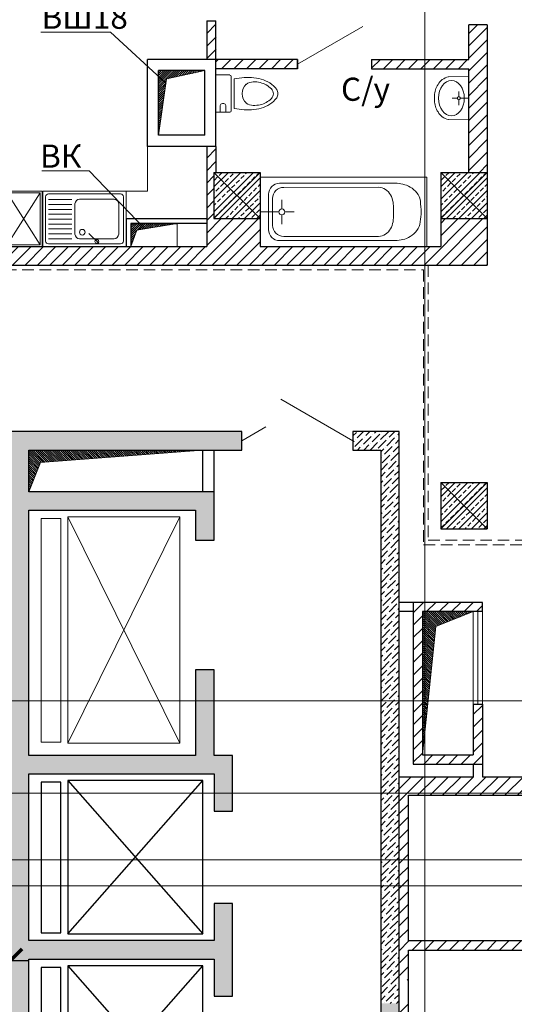
# Model space of a CAD drawing. Units: inches. Extents: x 2310777 to 2835255, y -1823330 to -694536.
# Drawn here: x 2560989 to 2566332, y -739236 to -728599 of the extents above; entities that cross this region are included whole.
import ezdxf

# ---------------------------------------------------------------- set-up
doc = ezdxf.new("R2010")
doc.units = ezdxf.units.IN
doc.header["$PDMODE"] = 35
doc.linetypes.add('XR_A_pn_02$0$HIDDEN', pattern=[0.375, 0.25, -0.125])
doc.layers.add('03', color=7, linetype='Continuous', lineweight=30, plot=False)
doc.layers.add('PLANTS', color=50, linetype='Continuous', lineweight=5)
doc.styles.add('GOST 2.304', font='CS_Gost2304.shx')
doc.dimstyles.get("Standard").update_dxf_attribs({"dimtxt": 0.18, "dimasz": 0.18, "dimexe": 0.18, "dimexo": 0.0625, "dimgap": 0.09, "dimtad": 0, "dimtih": 1, "dimtoh": 1, "dimdec": 4, "dimzin": 0, "dimdsep": 46, "dimtxsty": 'Standard', "dimcen": 0.09, "dimadec": 0, "dimazin": 0, "dimtfac": 1, "dimtdec": 4, "dimtofl": 0, "dimtmove": 0, "dimatfit": 3, "dimfxl": 0, "dimtolj": 1, "dimtzin": 0, "dimarcsym": 0})
pattern_1 = [(135, (0, 577967.092), (-11.22532015, -11.22532015), [])]

# ---------------------------------------------------------------- blocks, each defined once
blk = doc.blocks.new('унитаз')
at = {"layer": 'PLANTS'}
for p, q in [((228546, 49316), (228546, 49689)), ((228560, 49704), (228710, 49704)), ((228604, 49632), (228604, 49704)), ((228663, 49632), (228663, 49704)), ((228710, 49704), (228710, 49301)), ((228430, 49674), (228512, 49664)), ((228512, 49664), (228512, 49342)), ((228641, 49610), (228626, 49610)), ((228430, 49331), (228512, 49342)), ((228560, 49301), (228710, 49301))]:
    blk.add_line(p, q, dxfattribs=at)
for centre, radius, start, end in [((228365, 49089), 588, 83.6991, 104.0368), ((228560, 49689), 14.7, 90, 180), ((228296, 49362), 306, 103.9169, 142.708), ((228282, 49390), 238, 102.299, 135.9358), ((228298, 49344), 286, 87.9535, 103.5141), ((228303, 49503), 128, 51.9924, 88.0383), ((228301, 49507), 126, 358.3224, 49.8966), ((228626, 49632), 22, 180, 270), ((228641, 49632), 22, 270, 0), ((228127, 49503), 86.8, 148.3984, 180), ((228127, 49503), 86.8, 180, 211.6016), ((228165, 49503), 75.8, 135.7912, 180), ((228165, 49503), 75.8, 180, 224.2089), ((228301, 49498), 126, 310.1034, 1.6776), ((228296, 49643), 306, 217.292, 256.0831), ((228282, 49616), 238, 224.0642, 257.6197), ((228298, 49661), 286, 256.4859, 272.0466), ((228303, 49503), 128, 271.9618, 308.0076), ((228365, 49916), 588, 255.9633, 276.3009), ((228560, 49316), 14.7, 180, 270)]:
    blk.add_arc(centre, radius, start, end, dxfattribs=at)
blk = doc.blocks.new('умывальник')
at = {"layer": 'PLANTS'}
for p, q in [((5977270, 227957), (5977049, 227954)), ((5977270, 227957), (5977049, 227954)), ((5977270, 227957), (5977270, 227489)), ((5977270, 227957), (5977270, 227489)), ((5976899, 227749), (5976899, 227697)), ((5976899, 227749), (5976899, 227697)), ((5977163, 227740), (5977163, 227797)), ((5977163, 227740), (5977163, 227797)), ((5977146, 227723), (5977089, 227723)), ((5977146, 227723), (5977089, 227723)), ((5977163, 227706), (5977163, 227649)), ((5977163, 227706), (5977163, 227649)), ((5977180, 227723), (5977270, 227723)), ((5977180, 227723), (5977270, 227723)), ((5977270, 227489), (5977049, 227493)), ((5977270, 227489), (5977049, 227493))]:
    blk.add_line(p, q, dxfattribs=at)
blk.add_arc((5977163, 227723), 17.2, 269.9999999466392, 269.9999826577228, dxfattribs=at)
blk.add_arc((5977163, 227723), 17.2, 269.9999999466392, 269.9999826577228, dxfattribs=at)
for centre, major_axis, start_param, end_param in [((5977182, 227742), (283, 0), 2.606109, 3.113176), ((5977182, 227742), (283, 0), 2.606109, 3.113176), ((5977091, 227806), (169, 0), 1.817828, 2.69232), ((5977091, 227806), (169, 0), 1.817828, 2.69232), ((5977182, 227704), (-283, 0), 0.028417, 0.535484), ((5977182, 227704), (-283, 0), 0.028417, 0.535484), ((5977091, 227640), (-169, 0), 0.449274, 1.323765), ((5977091, 227640), (-169, 0), 0.449274, 1.323765)]:
    blk.add_ellipse(centre, major_axis=major_axis, ratio=0.9, start_param=start_param, end_param=end_param, dxfattribs=at)
blk.add_ellipse((5977083, 227723), major_axis=(0, -192), ratio=0.723317, dxfattribs=at)
blk = doc.blocks.new('_ArchTick')
at = {"color": 0, "linetype": 'ByBlock', "const_width": 0.15}
blk.add_lwpolyline([(-0.5, -0.5), (0.5, 0.5)], dxfattribs=at)
blk = doc.blocks.new('*D32')
at = {"color": 0, "lineweight": -2, "ltscale": 100}
for p, q in [((2559689, -738061), (2559689, -738888)), ((2560889, -738061), (2560889, -738888)), ((2559489, -738763), (2561089, -738763))]:
    blk.add_line(p, q, dxfattribs=at)
at = {"layer": 'Defpoints', "color": 0, "lineweight": 5, "ltscale": 100}
for p in [(2559689, -737999), (2560889, -737999), (2560889, -738763)]:
    blk.add_point(p, dxfattribs=at)
at = {"color": 0, "lineweight": -2, "ltscale": 100, "xscale": 250, "yscale": 250, "zscale": 250, "rotation": 180}
blk.add_blockref('_ArchTick', (2559689, -738763), dxfattribs=at)
at = {"color": 0, "lineweight": -2, "ltscale": 100, "xscale": 250, "yscale": 250, "zscale": 250}
blk.add_blockref('_ArchTick', (2560889, -738763), dxfattribs=at)
at = {"color": 0, "lineweight": 5, "ltscale": 100, "insert": (2560513, -738566), "char_height": 250, "attachment_point": 5, "style": 'GOST 2.304'}
blk.add_mtext('\\A1;1200', dxfattribs=at)
blk = doc.blocks.new('re[yz')
at = {"layer": 'PLANTS', "linetype": 'ByBlock'}
for p, q in [((5972233, 229459), (5972833, 229459)), ((5972233, 229459), (5972233, 228559)), ((5972833, 228559), (5972833, 229459)), ((5972263, 229399), (5972263, 228619)), ((5972293, 229429), (5972773, 229429)), ((5972371, 229378), (5972698, 229378)), ((5972803, 229399), (5972803, 228619)), ((5972321, 229328), (5972321, 228956)), ((5972748, 229328), (5972748, 228956)), ((5972797, 229163), (5972690, 229056)), ((5972324, 228871), (5972324, 228619)), ((5972698, 228906), (5972371, 228906)), ((5972377, 228871), (5972377, 228619)), ((5972430, 228871), (5972430, 228619)), ((5972483, 228871), (5972483, 228619)), ((5972536, 228871), (5972536, 228619)), ((5972589, 228871), (5972589, 228619)), ((5972642, 228871), (5972642, 228619)), ((5972695, 228871), (5972695, 228619)), ((5972748, 228871), (5972748, 228619)), ((5972832, 228550), (5972232, 228550)), ((5972232, 228550), (5972232, 228150)), ((5972233, 228559), (5972833, 228559)), ((5972833, 228559), (5972244, 228559)), ((5972814, 228530), (5972250, 228530)), ((5972250, 228530), (5972250, 228173)), ((5972250, 228173), (5972814, 228530)), ((5972250, 228530), (5972814, 228173)), ((5972773, 228589), (5972293, 228589)), ((5972814, 228173), (5972814, 228530)), ((5972832, 228150), (5972832, 228550)), ((5972212, 228117), (5972212, 228077)), ((5972232, 228117), (5972212, 228117)), ((5972212, 228077), (5972232, 228077)), ((5972232, 228150), (5972832, 228150)), ((5972232, 228144), (5972232, 227594)), ((5972832, 228144), (5972232, 228144)), ((5972250, 228173), (5972814, 228173)), ((5972262, 227654), (5972262, 228084)), ((5972292, 228114), (5972772, 228114)), ((5972802, 227654), (5972802, 228084)), ((5972832, 227594), (5972832, 228144)), ((5972232, 228057), (5972212, 228057)), ((5972212, 228017), (5972212, 228057)), ((5972212, 228017), (5972232, 228017)), ((5972212, 227740), (5972212, 227780)), ((5972212, 227780), (5972232, 227780)), ((5972232, 227740), (5972212, 227740)), ((5972212, 227680), (5972212, 227720)), ((5972212, 227720), (5972232, 227720)), ((5972232, 227680), (5972212, 227680)), ((5972212, 227620), (5972212, 227660)), ((5972212, 227660), (5972232, 227660)), ((5972232, 227620), (5972212, 227620)), ((5972232, 227594), (5972232, 227059)), ((5972232, 227594), (5972832, 227594)), ((5972808, 227594), (5972232, 227594)), ((5972832, 227594), (5972232, 227594)), ((5972832, 227594), (5972244, 227594)), ((5972250, 227573), (5972250, 227081)), ((5972250, 227081), (5972813, 227573)), ((5972250, 227573), (5972813, 227081)), ((5972813, 227573), (5972250, 227573)), ((5972772, 227624), (5972292, 227624)), ((5972813, 227081), (5972813, 227573)), ((5972832, 227059), (5972832, 227594)), ((5972232, 227059), (5972832, 227059)), ((5972250, 227081), (5972813, 227081))]:
    blk.add_line(p, q, dxfattribs=at)
for centre, radius in [((5972677, 228985), 30.1), ((5972665, 227988), 84.8), ((5972405, 227985), 70.1), ((5972416, 227753), 84.8), ((5972662, 227758), 70.1)]:
    blk.add_circle(centre, radius, dxfattribs=at)
for centre, radius, start, end in [((5972293, 229399), 30, 89.9999, 179.9999), ((5972371, 229328), 50, 89.9999, 179.9999), ((5972698, 229328), 50, 359.9999, 89.9999), ((5972773, 229399), 30, 359.9999, 89.9999), ((5972776, 229142), 20.7, 90.00000005336085, 89.99998276444452), ((5972371, 228956), 50, 180, 270), ((5972698, 228956), 50, 270, 359.9999), ((5972293, 228619), 30, 180, 269.9999), ((5972773, 228619), 30, 270, 359.9999), ((5972292, 228084), 30, 90, 179.9999), ((5972772, 228084), 30, 360, 89.9999), ((5972292, 227654), 30, 179.9999, 269.9999), ((5972772, 227654), 30, 269.9999, 359.9999)]:
    blk.add_arc(centre, radius, start, end, dxfattribs=at)
blk = doc.blocks.new('Ванная1')
at = {"layer": 'PLANTS'}
for p, q in [((84148, 25102), (85948, 25102)), ((84148, 25102), (84148, 24352)), ((84510, 25038), (85740, 25037)), ((85948, 25102), (85948, 24352)), ((84669, 24993), (85694, 24992)), ((85859, 24917), (85859, 24537)), ((85714, 24759), (85714, 24859)), ((85814, 24872), (85814, 24582)), ((84209, 24703), (84209, 24753)), ((84509, 24753), (84509, 24703)), ((84509, 24753), (84509, 24703)), ((85682, 24727), (85582, 24727)), ((85714, 24695), (85714, 24595)), ((85746, 24727), (85944, 24727)), ((85739, 24417), (84509, 24418)), ((85694, 24462), (84669, 24463)), ((84148, 24352), (85948, 24352))]:
    blk.add_line(p, q, dxfattribs=at)
blk.add_circle((85714, 24727), 32, dxfattribs=at)
for centre, start, end in [((85739, 24917), 359.9809, 89.9809), ((85694, 24872), 359.9809, 89.9809), ((85694, 24582), 269.9809, 359.9809), ((85739, 24537), 269.9809, 359.9809)]:
    blk.add_arc(centre, 120, start, end, dxfattribs=at)
for points, knots in [([(84510, 25038), (84455, 25038), (84338, 25022), (84206, 24899), (84217, 24793), (84209, 24753)], [0, 0, 0, 0, 164.804776, 345.359784, 467.830347, 467.830347, 467.830347, 467.830347]), ([(84669, 24993), (84618, 24993), (84513, 24917), (84509, 24806), (84509, 24753)], [0, 0, 0, 0, 153.406269, 314.33727, 314.33727, 314.33727, 314.33727]), ([(84509, 24418), (84454, 24417), (84335, 24432), (84208, 24562), (84220, 24667), (84209, 24703)], [0, 0, 0, 0, 164.804776, 352.772197, 465.32104, 465.32104, 465.32104, 465.32104]), ([(84669, 24463), (84618, 24463), (84513, 24538), (84509, 24649), (84509, 24703)], [0, 0, 0, 0, 153.406269, 314.33727, 314.33727, 314.33727, 314.33727])]:
    blk.add_open_spline(points, degree=3, knots=knots, dxfattribs=at)

msp = doc.modelspace()

# ---------------------------------------------------------------- hatches: boundary and pattern name
at = {"lineweight": 5, "ltscale": 100}
h = msp.add_hatch(dxfattribs=at)
h.set_pattern_fill('LINE', color=250, scale=30, angle=45)
h.paths.add_polyline_path([(2563991.1, -729128.1), (2563991.1, -729028.1), (2563111.4, -729028.1), (2563108.9, -728610.5), (2563008.9, -728610.5), (2563008.9, -729028.1), (2563108.9, -729028.1), (2563108.9, -729087.2), (2563108.9, -729128.1)])
h = msp.add_hatch(dxfattribs=at)
h.set_pattern_fill('LINE', color=250, scale=30, angle=45)
h.paths.add_polyline_path([(2565840, -729028.1), (2564791.1, -729028.1), (2564791.1, -729128.1), (2565840, -729128.1), (2565840, -730248.1), (2566038.6, -730248.1), (2566038.6, -728653.6), (2565840, -728653.6)])
h = msp.add_hatch(dxfattribs=at)
h.set_pattern_fill('LINE', color=250, scale=5, angle=495, style=0)
h.set_pattern_definition([(225, (2245441.533, -738183.016), (-11.22532015, 11.22532015), [])])
h.paths.add_polyline_path([(2562488.8, -729848.1), (2562488.8, -729148.1), (2562988.9, -729148.1), (2562575, -729239.7)])
h = msp.add_hatch(dxfattribs=at)
h.set_pattern_fill('LINE', color=250, scale=30, angle=45)
h.paths.add_polyline_path([(2566038.6, -730748.1), (2565538.6, -730748.1), (2565538.6, -731050.6), (2563587.3, -731050.6), (2563587.3, -730748.1), (2563087.3, -730748.1), (2563087.3, -730248.1), (2563108.9, -730248.1), (2563108.9, -729968.1), (2563008.9, -729968.1), (2563008.9, -731050.6), (2558238.9, -731050.6), (2558238.9, -730748.1), (2557688.9, -730749.9), (2557688.9, -731250.6), (2566038.6, -731250.6)])
h = msp.add_hatch(dxfattribs=at)
h.set_pattern_fill('ANSI33', color=250, scale=15, style=0)
h.set_pattern_definition([(45, (226889.78, -6400), (-67.351921, 67.351921), []), (45, (226957.14, -6400), (-67.351921, 67.351921), [47.625, -23.8125])])
h.paths.add_polyline_path([(2563087.3, -730248.1), (2563587.3, -730248.1), (2563587.3, -730748.1), (2563087.3, -730748.1)])
h = msp.add_hatch(dxfattribs=at)
h.set_pattern_fill('ANSI33', color=250, scale=15, style=0)
h.set_pattern_definition([(45, (229341.03, -6400), (-67.351921, 67.351921), []), (45, (229408.38, -6400), (-67.351921, 67.351921), [47.625, -23.8125])])
h.paths.add_polyline_path([(2565538.6, -730248.1), (2566038.6, -730248.1), (2566038.6, -730748.1), (2565538.6, -730748.1)])
h = msp.add_hatch(dxfattribs=at)
h.set_pattern_fill('LINE', color=250, scale=5, angle=225, style=0)
h.set_pattern_definition([(225, (2551553.345, -1025843.928), (11.22532015, -11.22532015), [])])
h.paths.add_polyline_path([(2562688.8, -730800.6), (2562188.8, -730800.6), (2562188.8, -731050.6), (2562252.7, -730871.8)])
at = {"lineweight": 5}
h = msp.add_hatch(dxfattribs=at)
h.set_pattern_fill('ANSI36', color=250, scale=13, style=0)
h.paths.add_polyline_path([(2565088.5, -740748.1), (2565088.5, -739926.1), (2564888.5, -739926.1), (2564888.5, -740548.1), (2563288.5, -740548.1), (2563288.5, -740148.1), (2563088.5, -740148.1), (2563088.5, -740548.1), (2561088.5, -740548.1), (2561088.5, -739926.1), (2560888.5, -739926.1), (2560888.5, -740548.1), (2558238.2, -740548.1), (2558238.2, -739926.1), (2558038.2, -739926.1), (2558038.2, -740746.1)])
h.paths.add_polyline_path([(2564888.5, -739226.1), (2564888.5, -739926.1), (2565088.5, -739926.1), (2565088.5, -739226.1)])
h.paths.add_polyline_path([(2560888.5, -739226.1), (2560888.5, -739926.1), (2561088.5, -739926.1), (2561088.5, -739226.1)])
h.paths.add_polyline_path([(2563288.5, -738148.1), (2563088.5, -738148.1), (2563088.5, -738548.1), (2561088.5, -738548.1), (2561088.5, -736748.1), (2563088.5, -736748.1), (2563088.5, -737148.1), (2563288.5, -737148.1), (2563288.5, -736548.1), (2563088.5, -736548.1), (2563088.5, -735623.1), (2562888.5, -735623.1), (2562888.5, -736548.1), (2561088.5, -736548.1), (2561088.5, -733898.1), (2562888.5, -733898.1), (2562888.5, -734223.1), (2563088.5, -734223.1), (2563088.5, -733698.1), (2561088.5, -733698.1), (2561088.5, -733248.1), (2563388.5, -733248.1), (2563388.5, -733048.1), (2560188.5, -733048.1), (2560188.5, -733248.1), (2560888.5, -733248.1), (2560888.5, -739226.1), (2561088.5, -739226.1), (2561088.5, -738748.1), (2563088.5, -738748.1), (2563088.5, -739148.1), (2563288.5, -739148.1)])
h.paths.add_polyline_path([(2558238.2, -739226.1), (2558038.2, -739226.1), (2558038.2, -739926.1), (2558238.2, -739926.1)])
h = msp.add_hatch(dxfattribs=at)
h.set_pattern_fill('ANSI36', color=250, scale=15, style=0)
h.paths.add_polyline_path([(2565088.5, -733048.1), (2564588.5, -733048.1), (2564588.5, -733248.1), (2564888.5, -733248.1), (2564888.5, -739226.1), (2565088.5, -739226.1)])
at = {"lineweight": 5, "ltscale": 100}
h = msp.add_hatch(dxfattribs=at)
h.set_pattern_fill('LINE', color=250, scale=5, angle=135, style=0)
h.set_pattern_definition(pattern_1)
h.paths.add_polyline_path([(2561088.5, -733248.1), (2561088.5, -733698.1), (2561212.9, -733381.5), (2562968.5, -733248.1)])
h = msp.add_hatch(dxfattribs=at)
h.set_pattern_fill('LINE', color=250, scale=5, angle=135, style=0)
h.set_pattern_definition(pattern_1)
h.paths.add_polyline_path([(2561088.5, -733248.1), (2561088.5, -733698.1), (2561212.9, -733381.5), (2562968.5, -733248.1)])
h = msp.add_hatch(dxfattribs=at)
h.set_pattern_fill('ANSI33', color=250, scale=15, style=0)
h.set_pattern_definition([(45, (229341.03, -9749.97), (-67.351921, 67.351921), []), (45, (229408.38, -9749.97), (-67.351921, 67.351921), [47.625, -23.8125])])
h.paths.add_polyline_path([(2565538.6, -733598.1), (2566038.6, -733598.1), (2566038.6, -734098.1), (2565538.6, -734098.1)])
h = msp.add_hatch(dxfattribs=at)
h.set_pattern_fill('ANSI33', color=250, scale=15, style=0)
h.set_pattern_definition([(45, (229341.03, -9749.97), (-67.351921, 67.351921), []), (45, (229408.38, -9749.97), (-67.351921, 67.351921), [47.625, -23.8125])])
h.paths.add_polyline_path([(2565538.6, -733598.1), (2566038.6, -733598.1), (2566038.6, -734098.1), (2565538.6, -734098.1)])
h = msp.add_hatch(dxfattribs=at)
h.set_pattern_fill('LINE', color=250, scale=30, angle=45)
h.paths.add_polyline_path([(2565988.6, -734894), (2565367.2, -734894), (2565367.2, -734994), (2565988.6, -734994)])
h.paths.add_polyline_path([(2565338.5, -734994), (2565367.2, -734994), (2565367.2, -734894), (2565238.5, -734894), (2565238.5, -735957.1), (2565338.5, -735957.1)])
h.paths.add_polyline_path([(2565367.2, -736541.6), (2565338.5, -736541.6), (2565338.5, -735957.1), (2565238.5, -735957.1), (2565238.5, -736641.6), (2565367.2, -736641.6)])
h.paths.add_polyline_path([(2565988.6, -735992.1), (2565888.6, -735992.1), (2565888.6, -736541.6), (2565367.2, -736541.6), (2565367.2, -736641.6), (2565988.6, -736641.6)])
h = msp.add_hatch(dxfattribs=at)
h.set_pattern_fill('LINE', color=250, scale=5, angle=135, style=0)
h.set_pattern_definition([(135, (-2621.39, 567421.193), (-11.22532015, -11.22532015), [])])
h.paths.add_polyline_path([(2565888.6, -734994), (2565338.5, -734994), (2565338.5, -736273.1), (2565338.5, -736541.6), (2565482.8, -735154.5)])
h = msp.add_hatch(dxfattribs=at)
h.set_pattern_fill('LINE', color=250, scale=30, angle=45)
h.paths.add_polyline_path([(2565088.5, -736777.1), (2565088.5, -738976.1), (2565188.5, -738976.1), (2565188.5, -738652.1), (2567288, -738652.1), (2567288, -738976.1), (2567388, -738976.1), (2567388, -738229.3), (2567288, -738229.3), (2567288, -738552.1), (2565188.5, -738552.1), (2565188.5, -736977.1), (2567288, -736977.1), (2567288, -737329.3), (2567388, -737329.3), (2567388, -736977.1), (2568663.3, -736977.1), (2568663.3, -736777.1)])
h = msp.add_hatch(dxfattribs=at)
h.set_pattern_fill('LINE', color=250, scale=30, angle=45)
h.paths.add_polyline_path([(2565188.5, -740848.1), (2565188.5, -739926.1), (2565088.5, -739926.1), (2565088.5, -740748.1), (2563087.4, -740747.6), (2563087.4, -740996.1), (2563287.3, -740996.1), (2563287.3, -740848.1)])
h.paths.add_polyline_path([(2565188.5, -739226.1), (2565088.5, -739226.1), (2565088.5, -739926.1), (2565188.5, -739926.1)])

# ---------------------------------------------------------------- linework, layer by layer
at = {"color": 250, "lineweight": 30}
for p, q in [((2563008.9, -728610.5), (2563008.9, -729028.1)), ((2563008.9, -728610.5), (2563108.9, -728610.5)), ((2563108.9, -728845.6), (2563108.9, -728610.5)), ((2566038.6, -728653.6), (2565840, -728653.6)), ((2565840, -729028.1), (2565840, -728653.6)), ((2566038.6, -728653.6), (2566038.6, -730248.1)), ((2563108.9, -729968.1), (2563108.9, -728828.1)), ((2563108.9, -729028.1), (2562368.9, -729028.1)), ((2562368.9, -729968.1), (2562368.9, -729028.1)), ((2563991.1, -729028.1), (2563108.9, -729028.1)), ((2563991.1, -729128.1), (2563991.1, -729028.1)), ((2563991.1, -729028.1), (2563991.1, -729128.1)), ((2564791.1, -729028.1), (2565840, -729028.1)), ((2564791.1, -729028.1), (2564791.1, -729128.1)), ((2564791.1, -729028.1), (2564791.1, -729128.1)), ((2562988.9, -729148.1), (2562488.8, -729148.1)), ((2562488.8, -729848.1), (2562488.8, -729148.1)), ((2562988.9, -729848.1), (2562988.9, -729148.1)), ((2563991.1, -729128.1), (2563108.9, -729128.1)), ((2564791.1, -729128.1), (2565840, -729128.1)), ((2565840, -730248.1), (2565840, -729128.1)), ((2562988.9, -729848.1), (2562488.8, -729848.1)), ((2563108.9, -729968.1), (2562368.9, -729968.1)), ((2563008.9, -729968.1), (2563008.9, -731050.6)), ((2563108.9, -729968.1), (2563108.9, -730248.1)), ((2562138.8, -730750.6), (2562138.8, -731050.6)), ((2563587.3, -730723.1), (2563587.3, -730800.6)), ((2563587.3, -730723.1), (2563587.3, -731050.6)), ((2566038.6, -730748.1), (2566038.6, -731250.6)), ((2562188.8, -730800.6), (2562688.8, -730800.6)), ((2562188.8, -730800.6), (2562188.8, -731050.6)), ((2558238.2, -731050.6), (2563008.9, -731050.6)), ((2563587.3, -731050.6), (2565538.6, -731050.6)), ((2557688.9, -731250.6), (2566038.6, -731250.6)), ((2564588.5, -733048.1), (2564588.5, -733248.1)), ((2565088.5, -733048.1), (2564588.5, -733048.1)), ((2565088.5, -740748.1), (2565088.5, -733048.1)), ((2564588.5, -733248.1), (2564888.5, -733248.1)), ((2565988.6, -734894), (2565088.5, -734894)), ((2565238.5, -734894), (2565238.5, -736641.6)), ((2565988.6, -734994), (2565988.6, -734894)), ((2565238.5, -734994), (2565088.5, -734994)), ((2565338.5, -734994), (2565338.5, -736541.6)), ((2565988.6, -734994), (2565338.5, -734994)), ((2565888.6, -735992.1), (2565888.6, -736541.6)), ((2565988.6, -735992.1), (2565988.6, -736777.1)), ((2565238.5, -736641.6), (2565988.6, -736641.6)), ((2565338.5, -736541.6), (2565888.6, -736541.6)), ((2565888.6, -736641.6), (2565888.6, -736777.1))]:
    msp.add_line(p, q, dxfattribs=at)
at = {"color": 250, "lineweight": 9, "ltscale": 100}
for p, q in [((2561216.7, -728732.1), (2561970.1, -728732.1)), ((2561970.1, -728732.1), (2562563.1, -729279.4)), ((2561228.2, -730232.8), (2561737.5, -730232.8)), ((2561737.5, -730232.8), (2562341.2, -730857.4))]:
    msp.add_line(p, q, dxfattribs=at)
at = {"color": 250, "lineweight": 5, "ltscale": 100}
for p, q in [((2563991.1, -729078.1), (2564694.4, -728672)), ((2562368.8, -730250.6), (2562368.9, -729968.1)), ((2562368.9, -730450.5), (2562368.9, -729968.1)), ((2563087.3, -730748.1), (2563587.3, -730248.1)), ((2563087.3, -730248.1), (2563587.3, -730748.1)), ((2565538.6, -730748.1), (2566038.6, -730248.1)), ((2565538.6, -730248.1), (2566038.6, -730748.1)), ((2562138.8, -730450.6), (2562368.9, -730450.5)), ((2562688.8, -731050.6), (2562688.8, -730800.6)), ((2564588.5, -733148.1), (2563809.1, -732698.1)), ((2564588.5, -733148.1), (2563809.1, -732698.1)), ((2563388.5, -733148.1), (2563648.4, -732998.1)), ((2563388.5, -733148.1), (2563648.4, -732998.1)), ((2565538.6, -734098.1), (2566038.6, -733598.1)), ((2565538.6, -733598.1), (2566038.6, -734098.1)), ((2565538.6, -734098.1), (2566038.6, -733598.1)), ((2565538.6, -733598.1), (2566038.6, -734098.1)), ((2565888.6, -734994), (2565338.5, -734994)), ((2565888.6, -734994), (2565888.6, -735992.1)), ((2565938.6, -735992.1), (2565938.6, -734994)), ((2565988.6, -734994), (2565988.6, -735992.1))]:
    msp.add_line(p, q, dxfattribs=at)
at = {"color": 250, "lineweight": 30, "ltscale": 100}
for p, q in [((2563087.3, -730248.1), (2563087.3, -730748.1)), ((2563087.3, -730248.1), (2563587.3, -730248.1)), ((2563587.3, -730248.1), (2563587.3, -730748.1)), ((2565538.6, -730248.1), (2565538.6, -730748.1)), ((2565538.6, -730248.1), (2566038.6, -730248.1)), ((2566038.6, -730248.1), (2566038.6, -730748.1)), ((2563008.9, -730750.6), (2562138.8, -730750.6)), ((2563087.3, -730748.1), (2563587.3, -730748.1)), ((2565538.6, -730748.1), (2566038.6, -730748.1)), ((2565538.6, -730748.1), (2565538.6, -730800.6)), ((2565538.6, -730748.1), (2565538.6, -731050.6)), ((2563008.9, -730800.6), (2562188.8, -730800.6)), ((2562968.5, -733698.1), (2562968.5, -733248.1)), ((2562968.5, -733698.1), (2562968.5, -733248.1)), ((2563088.5, -733698.1), (2563088.5, -733248.1)), ((2563088.5, -733698.1), (2563088.5, -733248.1)), ((2565538.6, -733598.1), (2565538.6, -734098.1)), ((2565538.6, -733598.1), (2566038.6, -733598.1)), ((2565538.6, -733598.1), (2565538.6, -734098.1)), ((2565538.6, -733598.1), (2566038.6, -733598.1)), ((2566018.6, -733598.1), (2566038.6, -733598.1)), ((2566038.6, -733598.1), (2566038.6, -734098.1)), ((2566038.6, -733598.1), (2566038.6, -734098.1)), ((2566038.6, -733598.1), (2566038.6, -733848.1)), ((2565538.6, -734098.1), (2566038.6, -734098.1)), ((2565538.6, -734098.1), (2566038.6, -734098.1)), ((2565888.6, -735992.1), (2565988.6, -735992.1))]:
    msp.add_line(p, q, dxfattribs=at)
at = {"color": 250, "linetype": 'XR_A_pn_02$0$HIDDEN', "lineweight": 5, "ltscale": 500}
for p, q in [((2553890.6, -731250.6), (2565402.8, -731250.6)), ((2553890.6, -731250.6), (2565402.8, -731250.6)), ((2553890.6, -731301.7), (2565351.6, -731301.7)), ((2565351.6, -731301.7), (2565351.6, -734271.6)), ((2565402.8, -731250.6), (2565402.8, -734191.3)), ((2565402.8, -731250.6), (2565402.8, -734220.5)), ((2565351.6, -734271.6), (2578421, -734271.6)), ((2565402.8, -734220.5), (2578421, -734220.5))]:
    msp.add_line(p, q, dxfattribs=at)
at = {"color": 250, "lineweight": 5, "ltscale": 750}
for p, q in [((2561507.2, -733969.2), (2562719.9, -736414.4)), ((2561507.2, -736414.4), (2562719.9, -733969.2))]:
    msp.add_line(p, q, dxfattribs=at)
at = {"color": 250, "ltscale": 750}
for p, q in [((2561507.2, -736819.2), (2562967.6, -738475)), ((2561507.2, -738475), (2562967.6, -736819.2)), ((2561507.2, -738819.2), (2562967.6, -740475)), ((2561507.2, -740475), (2562967.6, -738819.2))]:
    msp.add_line(p, q, dxfattribs=at)
at = {"color": 250, "lineweight": 5, "ltscale": 100}
for points in [[(2562988.9, -729148.1), (2562575, -729239.7), (2562488.8, -729848.1)], [(2562188.8, -731050.6), (2562252.7, -730871.8), (2562688.8, -730800.6)], [(2561088.5, -733698.1), (2561212.9, -733381.5), (2562968.5, -733248.1)], [(2561088.5, -733698.1), (2561212.9, -733381.5), (2562968.5, -733248.1)], [(2565338.5, -736541.6), (2565482.8, -735154.5), (2565888.6, -734994)]]:
    msp.add_lwpolyline(points, dxfattribs=at)
at = {"color": 250, "lineweight": 30}
for points in [[(2561088.5, -740548.1), (2561088.5, -738748.1), (2563088.5, -738748.1), (2563088.5, -739148.1), (2563288.5, -739148.1), (2563288.5, -738148.1), (2563088.5, -738148.1), (2563088.5, -738548.1), (2561088.5, -738548.1), (2561088.5, -736748.1), (2563088.5, -736748.1), (2563088.5, -737148.1), (2563288.5, -737148.1), (2563288.5, -736548.1), (2563088.5, -736548.1), (2563088.5, -735623.1), (2562888.5, -735623.1), (2562888.5, -736548.1), (2561088.5, -736548.1), (2561088.5, -733898.1), (2562888.5, -733898.1), (2562888.5, -734223.1), (2563088.5, -734223.1), (2563088.5, -733698.1), (2561088.5, -733698.1), (2561088.5, -733248.1), (2563388.5, -733248.1), (2563388.5, -733048.1), (2560188.5, -733048.1)], [(2564888.5, -733248.1), (2564888.5, -740548.1)]]:
    msp.add_lwpolyline(points, dxfattribs=at)
at = {"color": 250, "lineweight": 5, "ltscale": 750}
for points in [[(2561507.2, -736414.4), (2562719.9, -736414.4), (2562719.9, -733969.2), (2561507.2, -733969.2)], [(2561218.8, -736405.1), (2561432.8, -736405.1), (2561432.8, -733987.8), (2561218.8, -733987.8)]]:
    msp.add_lwpolyline(points, close=True, dxfattribs=at)
at = {"color": 250, "ltscale": 750}
for points in [[(2561218.8, -738465.7), (2561432.8, -738465.7), (2561432.8, -736837.8), (2561218.8, -736837.8)], [(2561507.2, -738475), (2562967.6, -738475), (2562967.6, -736819.2), (2561507.2, -736819.2)], [(2561218.8, -740465.7), (2561432.8, -740465.7), (2561432.8, -738837.8), (2561218.8, -738837.8)], [(2561507.2, -740475), (2562967.6, -740475), (2562967.6, -738819.2), (2561507.2, -738819.2)]]:
    msp.add_lwpolyline(points, close=True, dxfattribs=at)
at = {"color": 250, "lineweight": 30, "ltscale": 750}
for points in [[(2565088.5, -736777.1), (2565888.6, -736777.1)], [(2565988.6, -736777.1), (2568663.3, -736777.1)], [(2567288, -738229.3), (2567288, -738552.1), (2565188.5, -738552.1), (2565188.5, -736977.1), (2567288, -736977.1), (2567288, -737329.3)], [(2563287.3, -740848.1), (2565188.5, -740848.1), (2565188.5, -738652.1), (2567288, -738652.1), (2567288, -739116)]]:
    msp.add_lwpolyline(points, dxfattribs=at)
at = {"layer": '03', "color": 2, "lineweight": 5, "ltscale": 100}
for p, q in [((2565367.2, -695907.1), (2565367.2, -778007.1)), ((2537667.2, -735957.1), (2595067.2, -735957.1)), ((2537667.2, -736957.1), (2595067.2, -736957.1)), ((2587837.2, -737677.3), (2514192.3, -737677.3)), ((2537667.2, -737957.1), (2595067.2, -737957.1))]:
    msp.add_line(p, q, dxfattribs=at)

# ---------------------------------------------------------------- block references
at = {"color": 250, "lineweight": 9}
for name, p, rotation in [('унитаз', (2791818.6, -679894.6), 180.0002054259577), ('умывальник', (-3411411.2, -957662.3), 0.004718444722715822), ('re[yz', (2332382.5, 5241770.6), 270.0028531822936)]:
    msp.add_blockref(name, p, dxfattribs=dict(at, rotation=rotation))
at = {"color": 250, "lineweight": 9, "xscale": -1, "rotation": 359.9998249097047}
msp.add_blockref('Ванная1', (2649535.2, -755402.9), dxfattribs=at)

# ---------------------------------------------------------------- texts
at = {"color": 250, "lineweight": 9, "ltscale": 100, "style": 'GOST 2.304'}
for s, p in [('ВШ18', (2561224.8, -728697.2)), ('ВК', (2561208.7, -730197.8))]:
    msp.add_text(s, height=250, dxfattribs=at).set_placement(p)
at = {"color": 250, "style": 'GOST 2.304'}
msp.add_text('С/у', height=250, dxfattribs=at).set_placement((2564459.9, -729475.2))

# ---------------------------------------------------------------- dimensions: what is measured, and where the dimension line sits
at = {"color": 250, "lineweight": 5, "ltscale": 100}
dim = msp.add_linear_dim(base=(2560888.5, -738762.8), p1=(2559688.5, -737998.8), p2=(2560888.5, -737998.8), dimstyle='Standard', override={"dimscale": 100, "dimtxt": 2.5, "dimasz": 2.5, "dimexe": 1.25, "dimexo": 0.625, "dimgap": 0.625, "dimtad": 1, "dimtih": 0, "dimtoh": 0, "dimdec": 0, "dimrnd": 5, "dimzin": 8, "dimdsep": 44, "dimtxsty": 'GOST 2.304', "dimblk": 'ArchTick', "dimcen": 2.5, "dimdle": 2, "dimazin": 2, "dimtfac": 0.75, "dimtdec": 0, "dimtofl": 1, "dimtmove": 1, "dimfxl": 100, "dimtzin": 8, "dimarcsym": 1}, dxfattribs=at)
dim.commit()
dim.dimension.update_dxf_attribs({"geometry": '*D32', "text_midpoint": (2560513.4, -738762.8), "dimtype": 160})

doc.saveas('drawing.dxf')
